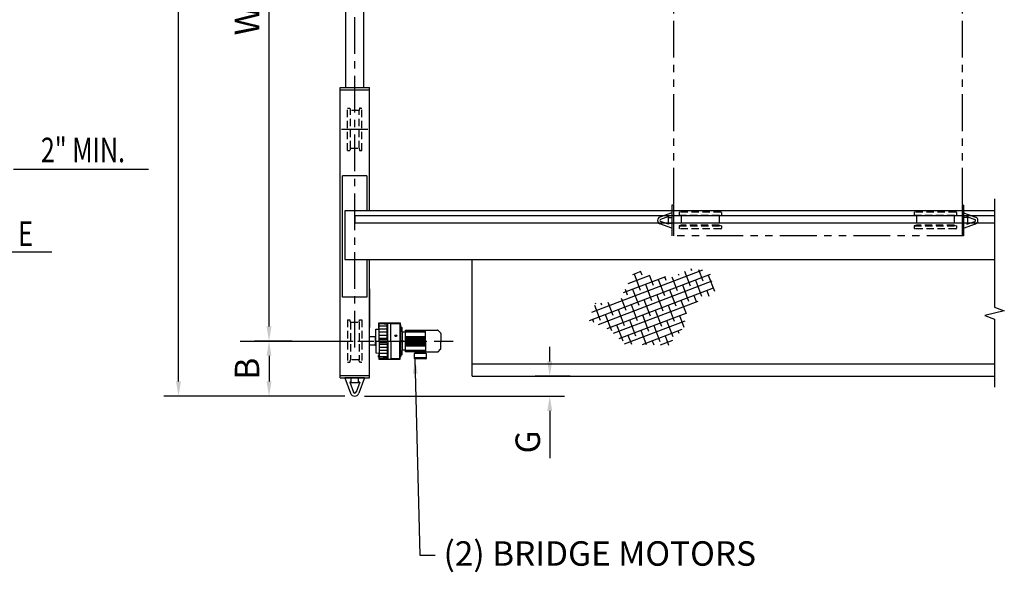
# Model space of a CAD drawing. Extents: x -10 to 647, y -10 to 490.
# Drawn here: x 318 to 519, y 252 to 365 of the extents above; entities that cross this region are included whole.
import ezdxf
from ezdxf.enums import TextEntityAlignment as Align

# ---------------------------------------------------------------- set-up
doc = ezdxf.new("R2010")
doc.units = 0
doc.header["$LTSCALE"] = 6
doc.header["$MEASUREMENT"] = 0
for name, pattern in [('CENTER', [2, 1.25, -0.25, 0.25, -0.25]), ('HIDDEN', [0.375, 0.25, -0.125]), ('PHANTOM', [2.5, 1.25, -0.25, 0.25, -0.25, 0.25, -0.25])]:
    doc.linetypes.add(name, pattern=pattern)
doc.layers.get('0').update_dxf_attribs({"linetype": 'CONTINUOUS'})
doc.layers.get('DEFPOINTS').update_dxf_attribs({"linetype": 'CONTINUOUS'})
for name, color, linetype in [('1', 3, 'CONTINUOUS'), ('2', 1, 'HIDDEN'), ('CEN', 6, 'CENTER'), ('DIM', 7, 'CONTINUOUS'), ('HID', 1, 'HIDDEN'), ('OBJ', 3, 'CONTINUOUS'), ('PHA', 8, 'PHANTOM'), ('W-SHAPE', 3, 'CONTINUOUS')]:
    doc.layers.add(name, color=color, linetype=linetype)
doc.styles.add('ROMANS', font='ROMANS.SHX', dxfattribs={"width": 0.75})
doc.styles.get("Standard").update_dxf_attribs({"font": 'ROMANS.SHX', "width": 0.75})
doc.dimstyles.get("Standard").update_dxf_attribs({"dimtxt": 0.18, "dimasz": 0.18, "dimexe": 0.18, "dimexo": 0.0625, "dimgap": 0.09, "dimtad": 0, "dimtih": 1, "dimtoh": 1, "dimdec": 4, "dimzin": 0, "dimdsep": 46, "dimtxsty": 'Standard', "dimcen": 0.09, "dimadec": 0, "dimazin": 0, "dimtfac": 1, "dimtdec": 4, "dimtofl": 0, "dimtmove": 0, "dimatfit": 3, "dimfxl": 1, "dimtolj": 1, "dimtzin": 0, "dimarcsym": 0})

# ---------------------------------------------------------------- blocks, each defined once
blk = doc.blocks.new('*D5')
at = {"layer": 'DEFPOINTS', "color": 0, "transparency": 16777216}
for p in [(369.23, 438.73), (378.61, 438.73), (375.95, 299.65)]:
    blk.add_point(p, dxfattribs=at)
at = {"layer": 'DIM', "color": 7, "lineweight": -2, "transparency": 16777216}
for p, q in [((376.61, 438.73), (366.23, 438.73)), ((369.23, 302.65), (369.23, 435.73)), ((373.95, 299.65), (366.23, 299.65))]:
    blk.add_line(p, q, dxfattribs=at)
at = {"layer": 'DIM', "color": 7, "transparency": 16777216}
for points in [[(368.73, 435.73), (369.73, 435.73), (369.23, 438.73)], [(368.73, 302.65), (369.73, 302.65), (369.23, 299.65)]]:
    blk.add_solid(points, dxfattribs=at)
at = {"layer": 'DIM', "color": 7, "transparency": 16777216, "insert": (364.73, 369.19), "char_height": 5, "attachment_point": 5, "rotation": 90}
blk.add_mtext('\\A1;W.B.', dxfattribs=at)
blk = doc.blocks.new('*D7')
at = {"layer": 'DEFPOINTS', "color": 0, "transparency": 16777216}
for p in [(426.57, 292.48), (432.73, 292.48), (386.73, 288.4)]:
    blk.add_point(p, dxfattribs=at)
at = {"layer": 'DIM', "color": 7, "lineweight": -2, "transparency": 16777216}
for p, q in [((426.57, 295.48), (426.57, 298.48)), ((430.73, 292.48), (423.57, 292.48)), ((388.73, 288.4), (429.57, 288.4)), ((426.57, 285.4), (426.57, 275.72))]:
    blk.add_line(p, q, dxfattribs=at)
at = {"layer": 'DIM', "color": 7, "transparency": 16777216}
for points in [[(426.07, 295.48), (427.07, 295.48), (426.57, 292.48)], [(426.07, 285.4), (427.07, 285.4), (426.57, 288.4)]]:
    blk.add_solid(points, dxfattribs=at)
at = {"layer": 'DIM', "color": 7, "transparency": 16777216, "insert": (422.07, 279.06), "char_height": 5, "attachment_point": 5, "rotation": 90}
blk.add_mtext('\\A1;G', dxfattribs=at)
blk = doc.blocks.new('*D8')
at = {"layer": 'DEFPOINTS', "color": 0, "transparency": 16777216}
for p in [(369.23, 299.65), (369.23, 288.4), (386.69, 288.4)]:
    blk.add_point(p, dxfattribs=at)
at = {"layer": 'DIM', "color": 7, "lineweight": -2, "transparency": 16777216}
for p, q in [((367.23, 299.65), (366.23, 299.65)), ((369.23, 296.65), (369.23, 291.4)), ((384.69, 288.4), (366.23, 288.4))]:
    blk.add_line(p, q, dxfattribs=at)
at = {"layer": 'DIM', "color": 7, "transparency": 16777216}
for points in [[(368.73, 296.65), (369.73, 296.65), (369.23, 299.65)], [(368.73, 291.4), (369.73, 291.4), (369.23, 288.4)]]:
    blk.add_solid(points, dxfattribs=at)
at = {"layer": 'DIM', "color": 7, "transparency": 16777216, "insert": (364.73, 294.02), "char_height": 5, "attachment_point": 5, "rotation": 90}
blk.add_mtext('\\A1;B', dxfattribs=at)
blk = doc.blocks.new('*D50')
at = {"layer": 'DEFPOINTS', "color": 0, "transparency": 16777216}
for p in [(350.74, 449.98), (384.69, 449.98), (384.69, 288.4)]:
    blk.add_point(p, dxfattribs=at)
at = {"layer": 'DIM', "color": 7, "lineweight": -2, "transparency": 16777216}
for p, q in [((382.69, 449.98), (347.74, 449.98)), ((350.74, 291.4), (350.74, 446.98)), ((382.69, 288.4), (347.74, 288.4))]:
    blk.add_line(p, q, dxfattribs=at)
at = {"layer": 'DIM', "color": 7, "transparency": 16777216}
for points in [[(350.24, 446.98), (351.24, 446.98), (350.74, 449.98)], [(350.24, 291.4), (351.24, 291.4), (350.74, 288.4)]]:
    blk.add_solid(points, dxfattribs=at)
at = {"layer": 'DIM', "color": 7, "transparency": 16777216, "insert": (346.24, 369.19), "char_height": 5, "attachment_point": 5, "rotation": 90}
blk.add_mtext('\\A1;A', dxfattribs=at)

msp = doc.modelspace()

# ---------------------------------------------------------------- hatches: boundary and pattern name
at = {"layer": 'PHA'}
h = msp.add_hatch(dxfattribs=at)
h.set_pattern_fill('ANSI38', scale=11.25, angle=155.8868249, style=0)
h.set_pattern_definition([(200.88682, (1528.2338, 7.7177), (0.5013607, -1.3138404), []), (290.88682, (1528.2338, 7.7177), (2.3165618, -2.12632), [3.515625, -2.109375])])
h.paths.add_polyline_path([(440.87491, 307.80332), (435.85015, 307.37075), (434.57382, 303.91959), (438.82222, 302.01801), (441.79984, 299.07626), (450.80219, 298.80112), (454.1437, 302.66873), (454.52564, 306.52022), (457.73799, 308.30034), (460.32676, 309.28692), (459.24349, 314.06241), (455.38951, 314.44662), (451.40636, 312.74335), (447.00518, 313.10432), (444.09838, 314.4054), (441.87487, 310.03737)])

# ---------------------------------------------------------------- linework, layer by layer
at = {"color": 7, "linetype": 'ByBlock'}
for p, q in [((317.06294, 334.77919), (319.31294, 334.77919)), ((317.06294, 334.77919), (319.31294, 334.77919)), ((319.31294, 334.77919), (344.63663, 334.77919)), ((319.31294, 334.77919), (344.63663, 334.77919)), ((316.08077, 317.8537), (324.88133, 317.8537)), ((316.08077, 317.8537), (324.88133, 317.8537)), ((363.96274, 299.64587), (378.94747, 299.64587)), ((363.96274, 299.64587), (378.94747, 299.64587))]:
    msp.add_line(p, q, dxfattribs=at)
at = {"layer": '1', "color": 7}
for p, q in [((383.73173, 307.28994), (383.73173, 351.45191)), ((383.73173, 351.45191), (389.73173, 351.45191)), ((383.73173, 292.14587), (383.73173, 350.95191)), ((383.73173, 350.95191), (389.73173, 350.95191)), ((389.73173, 344.62179), (389.73173, 351.45191)), ((389.73173, 326.2727), (389.73173, 350.95191)), ((384.23173, 308.6127), (384.23173, 333.3627)), ((389.23173, 333.3627), (384.23173, 333.3627)), ((384.23173, 308.6127), (384.23173, 333.3627)), ((389.23173, 333.3627), (389.23173, 326.2727)), ((384.73173, 326.2727), (384.73173, 316.2727)), ((517.40937, 326.2727), (384.73173, 326.2727)), ((451.51431, 325.85476, 0), (449.04913, 324.96331, 0)), ((451.51431, 325.85476, 0), (449.04913, 324.96331, 0)), ((517.38697, 326.2727), (511.09376, 326.2727)), ((517.38697, 326.2727), (511.09376, 326.2727)), ((511.09376, 325.85476, 0), (513.55894, 324.96331, 0)), ((511.09376, 325.85476, 0), (511.09376, 322.71884, 0)), ((511.09376, 325.85476, 0), (513.55894, 324.96331, 0)), ((511.09376, 325.85476, 0), (511.09376, 322.71884, 0)), ((386.73173, 325.22773), (386.73173, 323.72773)), ((386.73173, 325.22773), (386.73173, 323.72773)), ((450.82833, 325.08566, 0), (449.21576, 324.50253, 0)), ((450.82833, 325.08566, 0), (449.21576, 324.50253, 0)), ((450.82833, 323.48795, 0), (449.21576, 324.07108, 0)), ((450.82833, 323.48795, 0), (449.21576, 324.07108, 0)), ((450.73033, 324.87479, 0), (450.73033, 323.69882, 0)), ((450.73033, 324.87479, 0), (451.51431, 324.87479, 0)), ((450.73033, 324.87479, 0), (450.73033, 323.69882, 0)), ((450.73033, 324.87479, 0), (451.51431, 324.87479, 0)), ((450.82833, 325.08566, 0), (450.82833, 324.87479, 0)), ((450.82833, 325.08566, 0), (450.82833, 324.87479, 0)), ((511.87774, 324.87479, 0), (511.09376, 324.87479, 0)), ((511.87774, 324.87479, 0), (511.09376, 324.87479, 0)), ((511.77974, 325.08566, 0), (513.39231, 324.50253, 0)), ((511.77974, 325.08566, 0), (511.77974, 324.87479, 0)), ((511.77974, 325.08566, 0), (513.39231, 324.50253, 0)), ((511.77974, 325.08566, 0), (511.77974, 324.87479, 0)), ((511.77974, 323.48795, 0), (513.39231, 324.07108, 0)), ((511.77974, 323.48795, 0), (513.39231, 324.07108, 0)), ((511.87774, 324.87479, 0), (511.87774, 323.69882, 0)), ((511.87774, 324.87479, 0), (511.87774, 323.69882, 0)), ((451.51431, 322.71884, 0), (449.04913, 323.6103, 0)), ((451.51431, 322.71884, 0), (449.04913, 323.6103, 0)), ((450.73033, 323.69882, 0), (451.51431, 323.69882, 0)), ((450.73033, 323.69882, 0), (451.51431, 323.69882, 0)), ((450.82833, 323.69882, 0), (450.82833, 323.48795, 0)), ((450.82833, 323.69882, 0), (450.82833, 323.48795, 0)), ((511.87774, 323.69882, 0), (511.09376, 323.69882, 0)), ((511.87774, 323.69882, 0), (511.09376, 323.69882, 0)), ((511.09376, 322.71884, 0), (513.55894, 323.6103, 0)), ((511.09376, 322.71884, 0), (513.55894, 323.6103, 0)), ((511.77974, 323.69882, 0), (511.77974, 323.48795, 0)), ((511.77974, 323.69882, 0), (511.77974, 323.48795, 0)), ((384.73173, 316.2727), (517.40937, 316.2727)), ((389.23173, 316.2727), (389.23173, 308.6127)), ((389.23173, 316.2727), (389.23173, 308.6127)), ((389.73173, 292.14587), (389.73173, 316.2727)), ((389.73173, 292.14587), (389.73173, 316.2727)), ((410.73173, 292.4833), (410.73173, 316.2727)), ((410.73173, 292.4833), (410.73173, 316.2727)), ((389.73173, 310.31837), (389.73173, 302.44337)), ((389.73173, 310.31837), (389.73173, 302.44337)), ((389.23173, 308.6127), (384.23173, 308.6127)), ((389.23173, 308.6127), (384.23173, 308.6127)), ((410.73173, 294.9833), (436.41438, 294.9833)), ((410.73173, 294.9833), (517.40937, 294.9833)), ((383.73173, 292.64587), (389.73173, 292.64587)), ((383.73173, 292.64587), (389.73173, 292.64587)), ((383.73173, 292.14587), (389.73173, 292.14587)), ((383.73173, 292.14587), (389.73173, 292.14587)), ((384.73173, 292.14587), (385.86882, 289.00143)), ((388.73173, 292.14587), (384.73173, 292.14587)), ((384.73173, 292.14587), (385.86882, 289.00143)), ((388.73173, 292.14587), (384.73173, 292.14587)), ((385.98173, 291.14587), (385.98173, 292.14587)), ((385.98173, 291.14587), (385.98173, 292.14587)), ((387.48173, 291.14587), (387.48173, 292.14587)), ((387.48173, 291.14587), (387.48173, 292.14587)), ((388.73173, 292.14587), (387.59465, 289.00143)), ((388.73173, 292.14587), (387.59465, 289.00143)), ((410.73173, 292.4833), (437.22908, 292.4833)), ((410.73173, 292.4833), (517.40937, 292.4833)), ((385.98173, 291.27087), (385.71276, 291.27087)), ((385.71276, 291.27087), (386.45657, 289.21397)), ((385.98173, 291.27087), (385.71276, 291.27087)), ((385.71276, 291.27087), (386.45657, 289.21397)), ((387.48173, 291.14587), (385.98173, 291.14587)), ((387.48173, 291.14587), (385.98173, 291.14587)), ((387.75071, 291.27087), (387.0069, 289.21397)), ((387.75071, 291.27087), (387.0069, 289.21397)), ((387.75071, 291.27087), (387.48173, 291.27087)), ((387.75071, 291.27087), (387.48173, 291.27087))]:
    msp.add_line(p, q, dxfattribs=at)
for centre, radius, start, end in [((449.29377, 324.2868, 0), 0.71938, 109.8808785, 250.1191215), ((449.29377, 324.2868, 0), 0.71938, 109.8808785, 250.1191215), ((449.29377, 324.2868, 0), 0.22939, 109.8808785, 250.1191215), ((449.29377, 324.2868, 0), 0.22939, 109.8808785, 250.1191215), ((513.3143, 324.2868, 0), 0.22939, 289.8808785, 70.1191215), ((513.3143, 324.2868, 0), 0.22939, 289.8808785, 70.1191215), ((513.3143, 324.2868, 0), 0.71938, 289.8808785, 70.1191215), ((513.3143, 324.2868, 0), 0.71938, 289.8808785, 70.1191215), ((386.73173, 289.31348), 0.9176, 199.8808785, 340.1191215), ((386.73173, 289.31348), 0.9176, 199.8808785, 340.1191215), ((386.73173, 289.31348), 0.29626, 190.8627366, 349.1372634), ((386.73173, 289.31348), 0.29626, 190.8627366, 349.1372634)]:
    msp.add_arc(centre, radius, start, end, dxfattribs=at)
at = {"layer": '2', "color": 7}
for p, q in [((385.27861, 347.21202), (385.74147, 347.21202)), ((385.27861, 338.58702), (385.27861, 347.21202)), ((385.27861, 347.21202), (385.74147, 347.21202)), ((385.27861, 338.58702), (385.27861, 347.21202)), ((385.74147, 347.21202), (385.84111, 346.74327)), ((385.74147, 347.21202), (385.84111, 346.74327)), ((385.84111, 339.05577), (385.84111, 346.74327)), ((387.62236, 346.74327), (385.84111, 346.74327)), ((385.84111, 339.05577), (385.84111, 346.74327)), ((387.62236, 346.74327), (385.84111, 346.74327)), ((387.722, 347.21202), (387.62236, 346.74327)), ((387.722, 347.21202), (387.62236, 346.74327)), ((387.62236, 339.05577), (387.62236, 346.74327)), ((387.62236, 339.05577), (387.62236, 346.74327)), ((387.89587, 347.21202), (387.722, 347.21202)), ((387.89587, 347.21202), (387.722, 347.21202)), ((387.89587, 347.21202), (388.18486, 347.21202)), ((387.89587, 347.21202), (388.18486, 347.21202)), ((388.18486, 338.58702), (388.18486, 347.21202)), ((388.18486, 338.58702), (388.18486, 347.21202)), ((385.27861, 338.58702), (385.74147, 338.58702)), ((385.27861, 338.58702), (385.74147, 338.58702)), ((385.84111, 339.05577), (385.74147, 338.58702)), ((385.84111, 339.05577), (385.74147, 338.58702)), ((385.84111, 339.05577), (387.62236, 339.05577)), ((385.84111, 339.05577), (387.62236, 339.05577)), ((387.62236, 339.05577), (387.722, 338.58702)), ((387.62236, 339.05577), (387.722, 338.58702)), ((387.722, 338.58702), (388.18486, 338.58702)), ((387.722, 338.58702), (388.18486, 338.58702)), ((385.27861, 303.95837), (385.27861, 295.33337)), ((385.27861, 303.95837), (385.74147, 303.95837)), ((385.27861, 303.95837), (385.27861, 295.33337)), ((385.27861, 303.95837), (385.74147, 303.95837)), ((385.84111, 303.48962), (385.74147, 303.95837)), ((385.84111, 303.48962), (385.74147, 303.95837)), ((387.62236, 303.48962), (387.722, 303.95837)), ((387.62236, 303.48962), (387.722, 303.95837)), ((387.722, 303.95837), (388.18486, 303.95837)), ((387.722, 303.95837), (388.18486, 303.95837)), ((388.18486, 303.95837), (388.18486, 295.33337)), ((388.18486, 303.95837), (388.18486, 295.33337)), ((385.84111, 303.48962), (385.84111, 295.80212)), ((385.84111, 303.48962), (387.62236, 303.48962)), ((385.84111, 303.48962), (385.84111, 295.80212)), ((385.84111, 303.48962), (387.62236, 303.48962)), ((387.62236, 303.48962), (387.62236, 295.80212)), ((387.62236, 303.48962), (387.62236, 295.80212)), ((385.74147, 295.33337), (385.84111, 295.80212)), ((385.74147, 295.33337), (385.84111, 295.80212)), ((387.62236, 295.80212), (385.84111, 295.80212)), ((387.62236, 295.80212), (385.84111, 295.80212)), ((387.722, 295.33337), (387.62236, 295.80212)), ((387.722, 295.33337), (387.62236, 295.80212)), ((385.27861, 295.33337), (385.74147, 295.33337)), ((385.27861, 295.33337), (385.74147, 295.33337)), ((387.89587, 295.33337), (387.722, 295.33337)), ((387.89587, 295.33337), (387.722, 295.33337)), ((387.89587, 295.33337), (388.18486, 295.33337)), ((387.89587, 295.33337), (388.18486, 295.33337))]:
    msp.add_line(p, q, dxfattribs=at)
at = {"layer": 'CEN', "color": 7}
for p, q in [((386.73173, 298.3055), (386.73173, 439.76662)), ((386.73173, 298.3055), (386.73173, 439.76662)), ((384.02861, 342.89952), (389.43486, 342.89952)), ((363.33601, 299.64587), (390.66923, 299.64587)), ((378.92776, 299.64587), (406.82825, 299.64587))]:
    msp.add_line(p, q, dxfattribs=at)
at = {"layer": 'DEFPOINTS', "color": 7, "linetype": 'ByBlock'}
for p in [(386.73173, 325.22773), (386.73173, 325.22773), (364.80874, 299.64587), (364.80874, 299.64587), (365.96274, 299.64587), (365.96274, 299.64587), (365.96274, 299.64587), (365.96274, 299.64587), (386.73173, 288.39587), (386.73173, 288.39587), (386.73173, 288.39587), (386.73173, 288.39587)]:
    msp.add_point(p, dxfattribs=at)
at = {"layer": 'DIM'}
for p, q in [((384.9023, 351.45191), (384.9023, 385.99604)), ((388.56117, 351.45191), (388.56117, 385.99604))]:
    msp.add_line(p, q, dxfattribs=at)
at = {"layer": 'HID', "color": 7}
for p, q in [((452.97467, 325.88651, 0), (452.97467, 325.38839, 0)), ((452.97467, 325.88651, 0), (452.97467, 325.38839, 0)), ((461.51966, 325.98451, 0), (453.07267, 325.98451, 0)), ((461.51966, 325.98451, 0), (453.07267, 325.98451, 0)), ((461.61766, 325.88651, 0), (461.61766, 325.38839, 0)), ((461.61766, 325.88651, 0), (461.61766, 325.38839, 0)), ((500.99041, 325.88651, 0), (500.99041, 325.38839, 0)), ((500.99041, 325.88651, 0), (500.99041, 325.38839, 0)), ((509.5354, 325.98451, 0), (501.08841, 325.98451, 0)), ((509.5354, 325.98451, 0), (501.08841, 325.98451, 0)), ((509.6334, 325.88651, 0), (509.6334, 325.38839, 0)), ((509.6334, 325.88651, 0), (509.6334, 325.38839, 0)), ((452.97467, 325.38839, 0), (461.61766, 325.38839, 0)), ((453.438, 325.28991, 0), (452.97467, 325.38839, 0)), ((452.97467, 325.38839, 0), (461.61766, 325.38839, 0)), ((453.438, 325.28991, 0), (452.97467, 325.38839, 0)), ((461.15433, 325.28991, 0), (453.438, 325.28991, 0)), ((453.438, 325.28991, 0), (453.438, 323.2837, 0)), ((461.15433, 325.28991, 0), (453.438, 325.28991, 0)), ((453.438, 325.28991, 0), (453.438, 323.2837, 0)), ((461.15433, 325.28991, 0), (461.61766, 325.38839, 0)), ((461.15433, 325.28991, 0), (461.61766, 325.38839, 0)), ((461.15433, 325.28991, 0), (461.15433, 323.2837, 0)), ((461.15433, 325.28991, 0), (461.15433, 323.2837, 0)), ((500.99041, 325.38839, 0), (509.6334, 325.38839, 0)), ((501.45374, 325.28991, 0), (500.99041, 325.38839, 0)), ((500.99041, 325.38839, 0), (509.6334, 325.38839, 0)), ((501.45374, 325.28991, 0), (500.99041, 325.38839, 0)), ((501.45374, 325.28991, 0), (501.45374, 323.2837, 0)), ((509.17007, 325.28991, 0), (501.45374, 325.28991, 0)), ((501.45374, 325.28991, 0), (501.45374, 323.2837, 0)), ((509.17007, 325.28991, 0), (501.45374, 325.28991, 0)), ((509.17007, 325.28991, 0), (509.6334, 325.38839, 0)), ((509.17007, 325.28991, 0), (509.6334, 325.38839, 0)), ((509.17007, 325.28991, 0), (509.17007, 323.2837, 0)), ((509.17007, 325.28991, 0), (509.17007, 323.2837, 0)), ((453.438, 323.2837, 0), (452.97467, 323.18522, 0)), ((453.438, 323.2837, 0), (452.97467, 323.18522, 0)), ((452.97467, 323.18522, 0), (461.61766, 323.18522, 0)), ((452.97467, 323.18522, 0), (452.97467, 322.68709, 0)), ((452.97467, 323.18522, 0), (461.61766, 323.18522, 0)), ((452.97467, 323.18522, 0), (452.97467, 322.68709, 0)), ((461.51966, 322.58909, 0), (453.07267, 322.58909, 0)), ((461.51966, 322.58909, 0), (453.07267, 322.58909, 0)), ((461.15433, 323.2837, 0), (453.438, 323.2837, 0)), ((461.15433, 323.2837, 0), (453.438, 323.2837, 0)), ((461.15433, 323.2837, 0), (461.61766, 323.18522, 0)), ((461.15433, 323.2837, 0), (461.61766, 323.18522, 0)), ((461.61766, 323.18522, 0), (461.61766, 322.68709, 0)), ((461.61766, 323.18522, 0), (461.61766, 322.68709, 0)), ((501.45374, 323.2837, 0), (500.99041, 323.18522, 0)), ((501.45374, 323.2837, 0), (500.99041, 323.18522, 0)), ((500.99041, 323.18522, 0), (509.6334, 323.18522, 0)), ((500.99041, 323.18522, 0), (500.99041, 322.68709, 0)), ((500.99041, 323.18522, 0), (509.6334, 323.18522, 0)), ((500.99041, 323.18522, 0), (500.99041, 322.68709, 0)), ((509.5354, 322.58909, 0), (501.08841, 322.58909, 0)), ((509.5354, 322.58909, 0), (501.08841, 322.58909, 0)), ((509.17007, 323.2837, 0), (501.45374, 323.2837, 0)), ((509.17007, 323.2837, 0), (501.45374, 323.2837, 0)), ((509.17007, 323.2837, 0), (509.6334, 323.18522, 0)), ((509.17007, 323.2837, 0), (509.6334, 323.18522, 0)), ((509.6334, 323.18522, 0), (509.6334, 322.68709, 0)), ((509.6334, 323.18522, 0), (509.6334, 322.68709, 0))]:
    msp.add_line(p, q, dxfattribs=at)
for centre, start, end in [((453.07267, 325.88651, 0), 90, 180), ((453.07267, 325.88651, 0), 90, 180), ((461.51966, 325.88651, 0), 360, 90), ((461.51966, 325.88651, 0), 360, 90), ((501.08841, 325.88651, 0), 90, 180), ((501.08841, 325.88651, 0), 90, 180), ((509.5354, 325.88651, 0), 360, 90), ((509.5354, 325.88651, 0), 360, 90), ((453.07267, 322.68709, 0), 180, 270), ((453.07267, 322.68709, 0), 180, 270), ((461.51966, 322.68709, 0), 270, 360), ((461.51966, 322.68709, 0), 270, 360), ((501.08841, 322.68709, 0), 180, 270), ((501.08841, 322.68709, 0), 180, 270), ((509.5354, 322.68709, 0), 270, 360), ((509.5354, 322.68709, 0), 270, 360)]:
    msp.add_arc(centre, 0.098, start, end, dxfattribs=at)
at = {"layer": 'OBJ', "color": 7}
for p, q in [((451.8083, 327.42272, 0), (451.51431, 327.42272, 0)), ((451.8083, 327.42272, 0), (451.51431, 327.42272, 0)), ((391.06497, 302.05828), (391.72698, 302.08139)), ((391.06497, 299.64587), (391.06497, 302.05828)), ((391.67088, 302.27147), (391.67088, 303.34863)), ((391.67088, 303.34863), (396.0132, 303.34863)), ((391.72698, 299.93761), (391.72698, 303.07934)), ((391.72698, 302.76517), (393.33151, 302.76517)), ((391.72698, 302.13682), (393.33151, 302.13682)), ((391.86163, 303.21399), (393.51104, 303.21399)), ((393.21327, 303.04803), (391.86163, 303.21399)), ((393.33151, 300.07225), (393.33151, 302.91438)), ((393.51104, 303.21399), (393.51104, 303.2757)), ((393.51104, 299.64587), (393.51104, 303.21399)), ((393.53909, 303.30375), (394.06645, 303.30375)), ((394.0945, 303.2757), (394.0945, 303.21399)), ((394.0945, 303.21399), (395.9571, 303.21399)), ((394.0945, 299.64587), (394.0945, 303.21399)), ((395.9571, 303.21399), (395.9571, 299.64587)), ((395.9571, 302.45099), (396.06931, 302.45099)), ((396.0132, 303.34863), (396.0132, 302.45099)), ((396.0132, 302.95592), (396.05809, 302.95592)), ((396.05809, 302.57442), (396.0132, 302.57442)), ((396.05809, 302.95592), (396.05809, 302.57442)), ((396.31616, 302.45099), (396.06931, 302.45099)), ((396.06931, 302.45099), (396.06931, 301.66556)), ((396.06931, 301.66556), (396.06931, 297.62619)), ((396.06931, 301.66556), (396.06931, 297.62619)), ((396.40592, 301.55336), (396.40592, 302.36123)), ((397.07915, 301.85631), (401.18584, 301.85631)), ((397.07915, 301.46359), (397.07915, 301.85631)), ((397.07915, 301.7441), (401.18584, 301.7441)), ((401.18584, 299.64587), (401.18584, 301.85631)), ((401.18584, 301.85631), (403.66824, 301.85631)), ((403.74758, 301.82344), (404.26532, 301.30571)), ((390.95277, 300.49263), (389.87563, 300.49263)), ((390.95277, 298.69213), (390.95277, 300.59961)), ((390.95277, 300.59961), (391.06497, 300.59961)), ((391.72698, 301.50847), (393.33151, 301.50847)), ((391.72698, 300.88013), (393.33151, 300.88013)), ((391.72698, 300.25178), (393.33151, 300.25178)), ((391.72698, 299.64587), (391.72698, 299.93761)), ((391.72698, 299.93761), (393.19686, 299.93761)), ((395.0819, 300.78435), (395.14923, 300.82322)), ((395.0819, 300.70661), (395.0819, 300.78435)), ((395.14923, 300.66774), (395.0819, 300.70661)), ((395.14923, 300.82322), (395.21655, 300.78435)), ((395.21655, 300.70661), (395.14923, 300.66774)), ((395.21655, 300.78435), (395.21655, 300.70661)), ((396.38348, 299.68474), (396.4508, 299.72361)), ((396.38348, 299.60701), (396.38348, 299.68474)), ((396.40592, 301.55336), (396.40592, 299.83127)), ((396.4508, 299.72361), (396.51812, 299.68474)), ((397.07915, 301.46359), (396.49568, 301.46359)), ((396.51812, 299.68474), (396.51812, 299.60701)), ((397.07915, 301.51969), (401.18584, 301.51969)), ((397.07915, 297.82816), (397.07915, 301.46359)), ((397.07915, 300.58839), (401.18584, 300.58839)), ((397.07915, 300.35276), (401.18584, 300.35276)), ((397.07915, 300.11713), (401.18584, 300.11713)), ((397.07915, 299.8815), (401.18584, 299.8815)), ((404.29818, 301.22637), (404.29818, 299.64587)), ((390.95277, 298.79912), (389.87563, 298.79912)), ((391.06497, 298.69213), (390.95277, 298.69213)), ((391.06497, 299.64587), (391.06497, 297.23347)), ((391.72698, 299.64587), (391.72698, 299.35414)), ((391.72698, 299.35414), (391.72698, 296.21241)), ((391.72698, 299.35414), (393.19686, 299.35414)), ((391.72698, 299.03997), (393.33151, 299.03997)), ((391.72698, 298.41162), (393.33151, 298.41162)), ((391.72698, 297.78327), (393.33151, 297.78327)), ((393.33151, 299.2195), (393.33151, 296.37737)), ((393.51104, 299.64587), (393.51104, 296.07776)), ((394.0945, 299.64587), (394.0945, 296.07776)), ((395.9571, 296.07776), (395.9571, 299.64587)), ((396.4508, 299.56814), (396.38348, 299.60701)), ((396.40592, 299.46048), (396.40592, 297.73839)), ((396.40592, 296.93052), (396.40592, 297.73839)), ((396.51812, 299.60701), (396.4508, 299.56814)), ((396.49568, 297.82816), (397.07915, 297.82816)), ((397.07915, 299.64587), (401.18584, 299.64587)), ((397.07915, 299.41024), (401.18584, 299.41024)), ((397.07915, 299.17461), (401.18584, 299.17461)), ((397.07915, 298.93898), (401.18584, 298.93898)), ((397.07915, 298.70335), (401.18584, 298.70335)), ((397.07915, 297.43544), (397.07915, 297.82816)), ((397.07915, 297.77205), (401.18584, 297.77205)), ((401.18584, 299.64587), (401.18584, 297.43544)), ((403.74758, 297.4683), (404.26532, 297.98604)), ((404.29818, 298.06538), (404.29818, 299.64587)), ((391.06497, 297.23347), (391.72698, 297.21035)), ((391.56989, 296.33583), (391.56989, 296.71733)), ((391.56989, 296.71733), (391.67088, 296.71733)), ((391.67088, 296.33583), (391.56989, 296.33583)), ((391.67088, 297.02028), (391.67088, 296.71733)), ((391.67088, 296.71733), (391.67088, 296.33583)), ((391.67088, 296.33583), (391.67088, 295.94312)), ((391.67088, 295.94312), (396.0132, 295.94312)), ((391.72698, 297.15493), (393.33151, 297.15493)), ((391.72698, 296.52658), (393.33151, 296.52658)), ((393.21327, 296.24372), (391.86163, 296.07776)), ((391.86163, 296.07776), (393.51104, 296.07776)), ((393.51104, 296.07776), (393.51104, 296.01605)), ((393.53909, 295.988), (394.06645, 295.988)), ((394.0945, 296.01605), (394.0945, 296.07776)), ((394.0945, 296.07776), (395.9571, 296.07776)), ((395.9571, 296.84075), (396.06931, 296.84075)), ((396.0132, 295.94312), (396.0132, 296.84075)), ((396.0132, 296.71733), (396.05809, 296.71733)), ((396.05809, 296.33583), (396.0132, 296.33583)), ((396.05809, 296.71733), (396.05809, 296.33583)), ((396.06931, 297.62619), (396.06931, 296.84075)), ((396.06931, 296.84075), (396.31616, 296.84075)), ((397.07915, 297.54764), (401.18584, 297.54764)), ((399.17738, 297.43544), (397.07915, 297.43544)), ((398.94175, 296.08898), (398.94175, 297.11005)), ((398.94175, 296.30217), (401.32049, 296.30217)), ((399.03151, 297.19981), (401.23073, 297.19981)), ((401.23073, 295.99922), (399.03151, 295.99922)), ((399.17738, 297.19981), (399.17738, 297.43544)), ((399.17738, 297.43544), (401.08486, 297.43544)), ((401.08486, 297.19981), (399.17738, 297.19981)), ((401.18584, 297.43544), (401.08486, 297.43544)), ((401.08486, 297.43544), (401.08486, 297.19981)), ((401.18584, 297.43544), (403.66824, 297.43544)), ((401.32049, 297.11005), (401.32049, 296.08898))]:
    msp.add_line(p, q, dxfattribs=at)
for points in [[(517.40937, 328.65967), (517.40937, 306.54663), (519.40904, 305.81881), (515.40971, 304.87445), (517.40937, 304.14663), (517.40937, 293.10058)], [(517.40937, 328.65967), (517.40937, 306.54663), (519.40904, 305.81881), (515.40971, 304.87445), (517.40937, 304.14663), (517.40937, 290.21019)]]:
    msp.add_lwpolyline(points, dxfattribs=at)
for centre in [(395.14923, 300.74548), (396.4508, 299.64587)]:
    msp.add_circle(centre, 0.19075, dxfattribs=at)
for centre, radius, start, end in [((391.80552, 302.27147), 0.13465, 180, 234.3146653), ((391.86163, 303.07934), 0.13465, 90, 180), ((393.19686, 302.91438), 0.13465, 0, 83), ((393.53909, 303.2757), 0.02805, 90, 180), ((394.06645, 303.2757), 0.02805, 0, 90), ((396.31616, 302.36123), 0.08976, 0, 90), ((403.66824, 301.7441), 0.1122, 45, 90), ((393.19686, 300.07225), 0.13465, 270, 0), ((396.49568, 301.55336), 0.08976, 180, 270), ((404.18597, 301.22637), 0.1122, 0, 45), ((393.19686, 299.2195), 0.13465, 0, 90), ((396.49568, 297.73839), 0.08976, 90, 180), ((404.18597, 298.06538), 0.1122, 315, 0), ((391.80552, 297.02028), 0.13465, 125.6853347, 180), ((391.86163, 296.21241), 0.13465, 180, 270), ((393.19686, 296.37737), 0.13465, 277, 0), ((393.53909, 296.01605), 0.02805, 180, 270), ((394.06645, 296.01605), 0.02805, 270, 0), ((396.31616, 296.93052), 0.08976, 270, 0), ((399.03151, 297.11005), 0.08976, 90, 180), ((399.03151, 296.08898), 0.08976, 180, 270), ((401.23073, 297.11005), 0.08976, 0, 90), ((401.23073, 296.08898), 0.08976, 270, 0), ((403.66824, 297.54764), 0.1122, 270, 315)]:
    msp.add_arc(centre, radius, start, end, dxfattribs=at)
at = {"layer": 'PHA'}
for p, q in [((451.8083, 410.02523, 0), (451.8083, 327.42272, 0)), ((510.79976, 410.02523, 0), (510.79976, 327.42272, 0)), ((511.09376, 327.42272, 0), (510.79976, 327.42272, 0))]:
    msp.add_line(p, q, dxfattribs=at)
at = {"layer": 'PHA', "color": 7}
for p, q in [((451.51431, 327.42272, 0), (451.51431, 321.15088, 0)), ((451.51431, 327.42272, 0), (451.51431, 321.15088, 0)), ((451.8083, 327.42272, 0), (451.8083, 321.15088, 0)), ((451.8083, 327.42272, 0), (451.8083, 321.15088, 0)), ((510.79976, 327.42272, 0), (510.79976, 321.15088, 0)), ((510.79976, 327.42272, 0), (510.79976, 321.15088, 0)), ((511.09376, 327.42272, 0), (511.09376, 321.15088, 0)), ((511.09376, 327.42272, 0), (511.09376, 321.15088, 0)), ((511.09376, 321.15088, 0), (451.51431, 321.15088, 0)), ((511.09376, 321.15088, 0), (477.94778, 321.15088, 0))]:
    msp.add_line(p, q, dxfattribs=at)
at = {"layer": 'W-SHAPE', "color": 7}
for p, q in [((517.40937, 325.22773), (386.73173, 325.22773)), ((517.40937, 325.22773), (386.73173, 325.22773)), ((517.38697, 325.22773), (512.82774, 325.22773)), ((517.38697, 325.22773), (512.82774, 325.22773)), ((517.40937, 323.72773), (386.73173, 323.72773)), ((517.40937, 323.72773), (386.73173, 323.72773)), ((517.38697, 323.72773), (513.767, 323.72773)), ((517.38697, 323.72773), (513.767, 323.72773))]:
    msp.add_line(p, q, dxfattribs=at)

# ---------------------------------------------------------------- texts
at = {"layer": 'DIM', "color": 7, "width": 0.75}
for s, p in [('2" MIN.', (331.22566, 338.6632)), ('E', (319.50742, 321.5675))]:
    msp.add_text(s, height=5, dxfattribs=at).set_placement(p, align=Align.MIDDLE_CENTER)
at = {"layer": 'DIM', "color": 7, "insert": (404.87425, 255.63084), "char_height": 5, "attachment_point": 4, "style": 'ROMANS'}
msp.add_mtext('(2) BRIDGE MOTORS', dxfattribs=at)

# ---------------------------------------------------------------- dimensions: what is measured, and where the dimension line sits
at = {"layer": 'DIM'}
for base, p1, p2, text, picture, middle in [((350.73685, 449.9814), (384.69269, 288.39671), (384.68599, 449.9814), 'A', '*D50', (346.23685, 369.18905)), ((369.23313, 288.39671), (369.23313, 299.64587), (386.69269, 288.39671), 'B', '*D8', (364.73313, 294.02129))]:
    dim = msp.add_linear_dim(base=base, p1=p1, p2=p2, angle=90, text=text, dimstyle='Standard', override={"dimscale": 32, "dimtxt": 0.15625, "dimasz": 0.09375, "dimexe": 0.09375, "dimgap": 0.0625, "dimtad": 1, "dimtih": 0, "dimtoh": 0, "dimzin": 7, "dimlunit": 4, "dimclrd": 7, "dimclre": 7, "dimclrt": 7, "dimfrac": 2, "dimtzin": 7}, dxfattribs=at)
    dim.commit()
    dim.dimension.update_dxf_attribs({"geometry": picture, "text_midpoint": middle})
at = {"layer": 'DIM', "color": 7}
dim = msp.add_linear_dim(base=(369.23313, 438.73254), p1=(375.94747, 299.64587), p2=(378.60594, 438.73254), angle=90, text='W.B.', dimstyle='Standard', override={"dimscale": 32, "dimtxt": 0.15625, "dimasz": 0.09375, "dimexe": 0.09375, "dimgap": 0.0625, "dimtad": 1, "dimtih": 0, "dimtoh": 0, "dimzin": 7, "dimlunit": 4, "dimclrd": 7, "dimclre": 7, "dimclrt": 7, "dimfrac": 2, "dimtzin": 7}, dxfattribs=at)
dim.commit()
dim.dimension.update_dxf_attribs({"geometry": '*D5', "text_midpoint": (364.73313, 369.18921)})
at = {"layer": 'DIM'}
dim = msp.add_linear_dim(base=(426.56927, 292.4833), p1=(386.73173, 288.39587), p2=(432.73426, 292.4833), angle=90, text='G', dimstyle='Standard', override={"dimscale": 32, "dimtxt": 0.15625, "dimasz": 0.09375, "dimexe": 0.09375, "dimgap": 0.0625, "dimtad": 1, "dimtih": 0, "dimtoh": 0, "dimzin": 7, "dimlunit": 4, "dimclrd": 7, "dimclre": 7, "dimclrt": 7, "dimfrac": 2, "dimtzin": 7}, dxfattribs=at)
dim.commit()
dim.dimension.update_dxf_attribs({"geometry": '*D7', "text_midpoint": (426.56927, 279.05659), "dimtype": 160})

# ---------------------------------------------------------------- leaders
msp.add_leader([(399.03151, 295.99922), (400.03151, 255.93518), (403.14596, 255.93518)], dimstyle='Standard', override={"dimscale": 32, "dimtxt": 0.15625, "dimasz": 0.09375, "dimexe": 0.09375, "dimgap": 0.0625, "dimtad": 0, "dimtih": 0, "dimtoh": 0, "dimzin": 7, "dimlunit": 4, "dimclrd": 7, "dimclre": 7, "dimclrt": 7, "dimfrac": 2, "dimtzin": 7}, dxfattribs=at)

doc.saveas('drawing.dxf')
